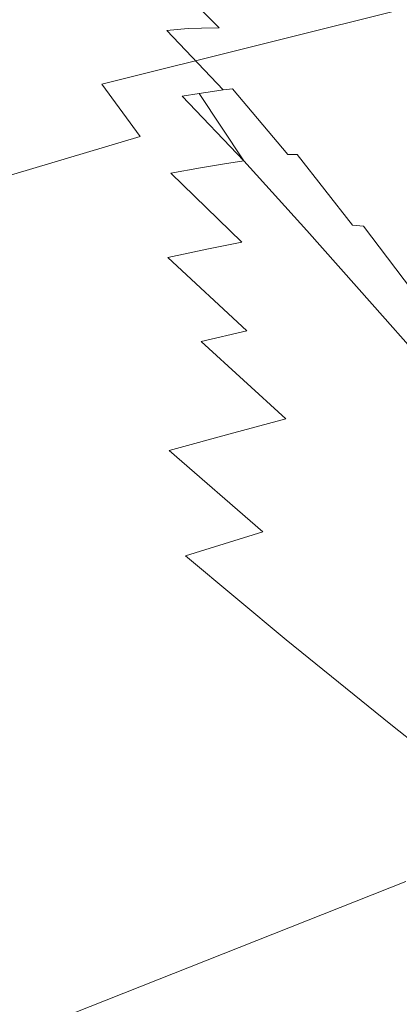
# Model space of a CAD drawing. Extents: x -295 to 295, y -380 to 0.
# Drawn here: x -107 to -97, y -50 to -25 of the extents above; entities that cross this region are included whole.
import ezdxf

# ---------------------------------------------------------------- set-up
doc = ezdxf.new("R2010")
doc.units = 0
doc.header["$LTSCALE"] = 500
doc.header["$MEASUREMENT"] = 0
doc.layers.add('CERAMIKA', color=253, linetype='Continuous')

msp = doc.modelspace()

# ---------------------------------------------------------------- linework, layer by layer
at = {"layer": 'CERAMIKA', "lineweight": 0}
for points, invisible_edges in [([(-98.733, -25.348, 101.614), (-99.742, -24.299, 104.322), (-84.312, -18.87, 106.469), (-83.52, -19.866, 103.837)], 15), ([(-121.731, -24.37, 122.221), (-105.06, -19.083, 121.541), (-104.476, -19.623, 119.285), (-121.054, -24.895, 119.953)], 15), ([(-106.934, -23.723, 164.821), (-106.054, -24.926, 163.777), (-88.877, -20.654, 162.994), (-89.625, -19.424, 164.016)], 15), ([(-121.054, -24.895, 119.953), (-104.476, -19.623, 119.285), (-103.84, -20.223, 116.964), (-120.317, -25.48, 117.617)], 15), ([(-97.661, -26.48, 98.866), (-98.733, -25.348, 101.614), (-83.52, -19.866, 103.837), (-82.676, -20.946, 101.157)], 15), ([(-120.317, -25.48, 117.617), (-103.84, -20.223, 116.964), (-103.147, -20.891, 114.576), (-119.513, -26.128, 115.211)], 15), ([(-106.054, -24.926, 163.777), (-105.11, -26.217, 162.447), (-88.077, -21.973, 161.688), (-88.877, -20.654, 162.994)], 15), ([(-119.513, -26.128, 115.211), (-103.147, -20.891, 114.576), (-102.394, -21.628, 112.116), (-118.639, -26.843, 112.73)], 15), ([(-96.529, -27.696, 96.086), (-97.661, -26.48, 98.866), (-82.676, -20.946, 101.157), (-81.779, -22.111, 98.438)], 15), ([(-102.394, -21.628, 112.116), (-117.688, -27.631, 110.172), (-118.639, -26.843, 112.73), (-102.394, -21.628, 112.116)], 15), ([(-116.662, -28.492, 107.544), (-117.688, -27.631, 110.172), (-102.394, -21.628, 112.116), (-101.575, -22.441, 109.581)], 15), ([(-105.11, -26.217, 162.447), (-104.103, -27.599, 160.811), (-87.224, -23.384, 160.078), (-88.077, -21.973, 161.688)], 6), ([(-115.563, -29.428, 104.859), (-116.662, -28.492, 107.544), (-101.575, -22.441, 109.581), (-100.69, -23.33, 106.98)], 15), ([(-107.749, -22.605, 165.598), (-123.824, -28.716, 165.71), (-106.934, -23.723, 164.821), (-107.749, -22.605, 165.598)], 15), ([(-94.206, -24.822, 161.786), (-95.609, -22.798, 161.786), (-97.63, -22.924, 161.786), (-96.216, -24.8, 161.786)], 15), ([(-100.833, -23.12, 161.786), (-97.957, -24.779, 161.786), (-99.38, -23.032, 161.786), (-100.833, -23.12, 161.786)], 15), ([(-96.216, -24.8, 161.786), (-97.63, -22.924, 161.786), (-99.38, -23.032, 161.786), (-97.957, -24.779, 161.786)], 15), ([(-114.392, -30.442, 102.121), (-115.563, -29.428, 104.859), (-100.69, -23.33, 106.98), (-99.742, -24.299, 104.322)], 15), ([(-103.464, -23.284, 161.749), (-102.017, -24.732, 161.74), (-102.823, -23.242, 161.777), (-103.464, -23.284, 161.749)], 10), ([(-102.017, -24.732, 161.74), (-101.382, -24.734, 161.774), (-101.963, -23.189, 161.786), (-102.823, -23.242, 161.777)], 11), ([(-101.382, -24.734, 161.774), (-100.527, -24.744, 161.786), (-100.833, -23.12, 161.786), (-101.963, -23.189, 161.786)], 15), ([(-99.403, -24.759, 161.786), (-97.957, -24.779, 161.786), (-100.833, -23.12, 161.786), (-99.403, -24.759, 161.786)], 15), ([(-100.833, -23.12, 161.786), (-100.527, -24.744, 161.786), (-99.403, -24.759, 161.786), (-100.833, -23.12, 161.786)], 15), ([(-104.103, -27.599, 160.811), (-103.035, -29.07, 158.85), (-86.32, -24.888, 158.145), (-87.224, -23.384, 160.078)], 15), ([(-123.824, -28.716, 165.71), (-122.813, -29.889, 164.642), (-106.054, -24.926, 163.777), (-106.934, -23.723, 164.821)], 15), ([(-113.148, -31.535, 99.34), (-114.392, -30.442, 102.121), (-99.742, -24.299, 104.322), (-98.733, -25.348, 101.614)], 15), ([(-122.813, -29.889, 164.642), (-121.727, -31.147, 163.285), (-105.11, -26.217, 162.447), (-106.054, -24.926, 163.777)], 15), ([(-101.666, -26.341, 161.424), (-103.124, -24.772, 161.387), (-103.397, -24.806, 161.148), (-101.913, -26.369, 161.116)], 1), ([(-101.399, -26.33, 161.643), (-102.837, -24.749, 161.559), (-103.124, -24.772, 161.387), (-101.666, -26.341, 161.424)], 13), ([(-103.035, -29.07, 158.85), (-101.908, -30.633, 156.546), (-85.366, -26.487, 155.869), (-86.32, -24.888, 158.145)], 15), ([(-102.837, -24.749, 161.559), (-101.061, -26.337, 161.788), (-102.485, -24.736, 161.672), (-102.837, -24.749, 161.559)], 11), ([(-101.399, -26.33, 161.643), (-101.061, -26.337, 161.788), (-102.837, -24.749, 161.559), (-101.399, -26.33, 161.643)], 15), ([(-102.485, -24.736, 161.672), (-101.061, -26.337, 161.788), (-102.017, -24.732, 161.74), (-102.485, -24.736, 161.672)], 11), ([(-101.061, -26.337, 161.788), (-100.605, -26.363, 161.876), (-101.382, -24.734, 161.774), (-102.017, -24.732, 161.74)], 15), ([(-100.605, -26.363, 161.876), (-99.978, -26.414, 161.918), (-100.527, -24.744, 161.786), (-101.382, -24.734, 161.774)], 15), ([(-99.978, -26.414, 161.918), (-99.132, -26.491, 161.931), (-99.403, -24.759, 161.786), (-100.527, -24.744, 161.786)], 15), ([(-98.015, -26.601, 161.931), (-96.575, -26.747, 161.931), (-99.403, -24.759, 161.786), (-98.015, -26.601, 161.931)], 15), ([(-99.403, -24.759, 161.786), (-96.575, -26.747, 161.931), (-97.957, -24.779, 161.786), (-99.403, -24.759, 161.786)], 15), ([(-99.403, -24.759, 161.786), (-99.132, -26.491, 161.931), (-98.015, -26.601, 161.931), (-99.403, -24.759, 161.786)], 15), ([(-96.575, -26.747, 161.931), (-94.842, -26.921, 161.932), (-97.957, -24.779, 161.786), (-96.575, -26.747, 161.931)], 15), ([(-97.957, -24.779, 161.786), (-94.842, -26.921, 161.932), (-96.216, -24.8, 161.786), (-97.957, -24.779, 161.786)], 15), ([(-111.836, -32.709, 96.528), (-113.148, -31.535, 99.34), (-98.733, -25.348, 101.614), (-97.661, -26.48, 98.866)], 15), ([(-121.727, -31.147, 163.285), (-120.57, -32.492, 161.62), (-104.103, -27.599, 160.811), (-105.11, -26.217, 162.447)], 13), ([(-110.455, -33.967, 93.691), (-111.836, -32.709, 96.528), (-97.661, -26.48, 98.866), (-96.529, -27.696, 96.086)], 15), ([(-102.998, -26.532, 159.496), (-101.37, -28.236, 159.078), (-102.546, -26.463, 160.18), (-102.998, -26.532, 159.496)], 8), ([(-101.37, -28.236, 159.078), (-100.973, -28.173, 159.939), (-102.19, -26.41, 160.707), (-102.546, -26.463, 160.18)], 11), ([(-100.425, -28.091, 161.146), (-101.913, -26.369, 161.116), (-102.19, -26.41, 160.707), (-100.665, -28.127, 160.618)], 13), ([(-102.19, -26.41, 160.707), (-100.973, -28.173, 159.939), (-100.665, -28.127, 160.618), (-102.19, -26.41, 160.707)], 15), ([(-100.206, -28.07, 161.543), (-101.666, -26.341, 161.424), (-101.913, -26.369, 161.116), (-100.425, -28.091, 161.146)], 15), ([(-99.962, -28.068, 161.824), (-101.399, -26.33, 161.643), (-101.666, -26.341, 161.424), (-100.206, -28.07, 161.543)], 11), ([(-99.644, -28.089, 162.01), (-101.061, -26.337, 161.788), (-101.399, -26.33, 161.643), (-99.962, -28.068, 161.824)], 15), ([(-101.061, -26.337, 161.788), (-99.644, -28.089, 162.01), (-100.605, -26.363, 161.876), (-101.061, -26.337, 161.788)], 15), ([(-99.644, -28.089, 162.01), (-99.206, -28.139, 162.118), (-99.978, -26.414, 161.918), (-100.605, -26.363, 161.876)], 15), ([(-99.206, -28.139, 162.118), (-98.598, -28.229, 162.169), (-99.132, -26.491, 161.931), (-99.978, -26.414, 161.918)], 15), ([(-101.908, -30.633, 156.546), (-100.722, -32.29, 153.879), (-84.365, -28.181, 153.231), (-85.366, -26.487, 155.869)], 15), ([(-98.598, -28.229, 162.169), (-97.767, -28.37, 162.184), (-98.015, -26.601, 161.931), (-99.132, -26.491, 161.931)], 15), ([(-96.664, -28.574, 162.182), (-95.238, -28.854, 162.184), (-98.015, -26.601, 161.931), (-96.664, -28.574, 162.182)], 15), ([(-98.015, -26.601, 161.931), (-95.238, -28.854, 162.184), (-96.575, -26.747, 161.931), (-98.015, -26.601, 161.931)], 15), ([(-98.015, -26.601, 161.931), (-97.767, -28.37, 162.184), (-96.664, -28.574, 162.182), (-98.015, -26.601, 161.931)], 15), ([(-120.57, -32.492, 161.62), (-119.341, -33.925, 159.63), (-103.035, -29.07, 158.85), (-104.103, -27.599, 160.811)], 15), ([(-109.007, -35.309, 90.838), (-110.455, -33.967, 93.691), (-96.529, -27.696, 96.086), (-95.338, -28.998, 93.284)], 15), ([(-100.145, -30.148, 157.291), (-99.705, -30.073, 158.6), (-101.37, -28.236, 159.078), (-101.875, -28.318, 158.002)], 11), ([(-99.705, -30.073, 158.6), (-99.365, -30.019, 159.676), (-100.973, -28.173, 159.939), (-101.37, -28.236, 159.078)], 7), ([(-99.365, -30.019, 159.676), (-99.106, -29.98, 160.54), (-100.665, -28.127, 160.618), (-100.973, -28.173, 159.939)], 15), ([(-100.722, -32.29, 153.879), (-99.48, -34.041, 150.829), (-83.317, -29.972, 150.212), (-84.365, -28.181, 153.231)], 15), ([(-98.905, -29.949, 161.211), (-100.425, -28.091, 161.146), (-100.665, -28.127, 160.618), (-99.106, -29.98, 160.54)], 15), ([(-98.716, -29.932, 161.714), (-100.206, -28.07, 161.543), (-100.425, -28.091, 161.146), (-98.905, -29.949, 161.211)], 15), ([(-98.498, -29.936, 162.07), (-99.962, -28.068, 161.824), (-100.206, -28.07, 161.543), (-98.716, -29.932, 161.714)], 12), ([(-98.208, -29.963, 162.302), (-99.644, -28.089, 162.01), (-99.962, -28.068, 161.824), (-98.498, -29.936, 162.07)], 7), ([(-99.644, -28.089, 162.01), (-98.208, -29.963, 162.302), (-99.206, -28.139, 162.118), (-99.644, -28.089, 162.01)], 15), ([(-98.208, -29.963, 162.302), (-97.799, -30.02, 162.435), (-98.598, -28.229, 162.169), (-99.206, -28.139, 162.118)], 15), ([(-97.799, -30.02, 162.435), (-97.222, -30.131, 162.493), (-97.767, -28.37, 162.184), (-98.598, -28.229, 162.169)], 15), ([(-100.71, -30.252, 155.728), (-102.51, -28.427, 156.683), (-103.292, -28.566, 155.087), (-101.421, -30.388, 153.891)], 9), ([(-100.71, -30.252, 155.728), (-100.145, -30.148, 157.291), (-101.875, -28.318, 158.002), (-102.51, -28.427, 156.683)], 11), ([(-97.222, -30.131, 162.493), (-96.421, -30.32, 162.507), (-96.664, -28.574, 162.182), (-97.767, -28.37, 162.184)], 15), ([(-119.341, -33.925, 159.63), (-118.043, -35.447, 157.294), (-101.908, -30.633, 156.546), (-103.035, -29.07, 158.85)], 15), ([(-94.089, -30.387, 90.466), (-109.007, -35.309, 90.838), (-95.338, -28.998, 93.284), (-94.089, -30.387, 90.466)], 15), ([(-100.145, -30.148, 157.291), (-98.356, -32.091, 156.466), (-97.98, -32.023, 158.046), (-99.705, -30.073, 158.6)], 15), ([(-99.705, -30.073, 158.6), (-97.98, -32.023, 158.046), (-97.699, -31.977, 159.37), (-99.365, -30.019, 159.676)], 14), ([(-99.48, -34.041, 150.829), (-98.182, -35.887, 147.376), (-82.223, -31.861, 146.792), (-83.317, -29.972, 150.212)], 15), ([(-99.365, -30.019, 159.676), (-97.699, -31.977, 159.37), (-97.488, -31.944, 160.447), (-99.106, -29.98, 160.54)], 15), ([(-97.488, -31.944, 160.447), (-98.905, -29.949, 161.211), (-99.106, -29.98, 160.54), (-97.488, -31.944, 160.447)], 15), ([(-98.716, -29.932, 161.714), (-98.905, -29.949, 161.211), (-97.488, -31.944, 160.447), (-97.324, -31.92, 161.284)], 15), ([(-98.498, -29.936, 162.07), (-98.716, -29.932, 161.714), (-97.324, -31.92, 161.284), (-97.168, -31.906, 161.909)], 15), ([(-98.208, -29.963, 162.302), (-98.498, -29.936, 162.07), (-97.168, -31.906, 161.909), (-96.982, -31.906, 162.351)], 15), ([(-97.799, -30.02, 162.435), (-98.208, -29.963, 162.302), (-96.363, -31.968, 162.79), (-97.799, -30.02, 162.435)], 15), ([(-96.727, -31.925, 162.634), (-98.208, -29.963, 162.302), (-96.982, -31.906, 162.351), (-96.727, -31.925, 162.634)], 14), ([(-96.363, -31.968, 162.79), (-98.208, -29.963, 162.302), (-96.727, -31.925, 162.634), (-96.363, -31.968, 162.79)], 15), ([(-97.222, -30.131, 162.493), (-97.799, -30.02, 162.435), (-95.834, -32.072, 162.853), (-97.222, -30.131, 162.493)], 15), ([(-95.834, -32.072, 162.853), (-97.799, -30.02, 162.435), (-96.363, -31.968, 162.79), (-95.834, -32.072, 162.853)], 15), ([(-100.71, -30.252, 155.728), (-101.421, -30.388, 153.891), (-99.487, -32.321, 152.509), (-98.851, -32.188, 154.623)], 15), ([(-100.71, -30.252, 155.728), (-98.851, -32.188, 154.623), (-98.356, -32.091, 156.466), (-100.145, -30.148, 157.291)], 15), ([(-118.043, -35.447, 157.294), (-116.678, -37.058, 154.593), (-100.722, -32.29, 153.879), (-101.908, -30.633, 156.546)], 15), ([(-109.007, -35.309, 90.838), (-94.089, -30.387, 90.466), (-92.783, -31.868, 87.642), (-107.493, -36.739, 87.979)], 15), ([(-102.3, -30.564, 151.76), (-103.368, -30.786, 149.312), (-101.286, -32.724, 147.429), (-100.292, -32.497, 150.113)], 12), ([(-101.421, -30.388, 153.891), (-102.3, -30.564, 151.76), (-100.292, -32.497, 150.113), (-99.487, -32.321, 152.509)], 14), ([(-107.493, -36.739, 87.979), (-92.783, -31.868, 87.642), (-91.42, -33.44, 84.819), (-105.914, -38.257, 85.123)], 15), ([(-98.182, -35.887, 147.376), (-96.831, -37.829, 143.504), (-82.223, -31.861, 146.792), (-98.182, -35.887, 147.376)], 15), ([(-97.324, -31.92, 161.284), (-97.488, -31.944, 160.447), (-95.784, -33.999, 160.313), (-95.657, -33.979, 161.335)], 15), ([(-95.657, -33.979, 161.335), (-97.168, -31.906, 161.909), (-97.324, -31.92, 161.284), (-95.657, -33.979, 161.335)], 15), ([(-98.851, -32.188, 154.623), (-99.487, -32.321, 152.509), (-97.479, -34.344, 150.935), (-96.914, -34.215, 153.36)], 15), ([(-98.851, -32.188, 154.623), (-96.914, -34.215, 153.36), (-96.488, -34.124, 155.517), (-98.356, -32.091, 156.466)], 15), ([(-98.356, -32.091, 156.466), (-96.488, -34.124, 155.517), (-96.174, -34.063, 157.399), (-97.98, -32.023, 158.046)], 11), ([(-97.98, -32.023, 158.046), (-96.174, -34.063, 157.399), (-95.948, -34.024, 158.999), (-97.699, -31.977, 159.37)], 15), ([(-97.699, -31.977, 159.37), (-95.948, -34.024, 158.999), (-95.784, -33.999, 160.313), (-97.488, -31.944, 160.447)], 15), ([(-116.678, -37.058, 154.593), (-115.245, -38.761, 151.509), (-99.48, -34.041, 150.829), (-100.722, -32.29, 153.879)], 15), ([(-99.487, -32.321, 152.509), (-100.292, -32.497, 150.113), (-98.208, -34.52, 148.245), (-97.479, -34.344, 150.935)], 15), ([(-100.292, -32.497, 150.113), (-101.286, -32.724, 147.429), (-99.127, -34.751, 145.297), (-98.208, -34.52, 148.245)], 15), ([(-101.286, -32.724, 147.429), (-102.495, -33.008, 144.448), (-100.26, -35.046, 142.096), (-99.127, -34.751, 145.297)], 12), ([(-105.914, -38.257, 85.123), (-91.42, -33.44, 84.819), (-90.003, -35.106, 82.008), (-104.271, -39.867, 82.278)], 15), ([(-115.245, -38.761, 151.509), (-113.748, -40.555, 148.022), (-98.182, -35.887, 147.376), (-99.48, -34.041, 150.829)], 15), ([(-96.914, -34.215, 153.36), (-97.479, -34.344, 150.935), (-95.382, -36.437, 149.168), (-94.885, -36.31, 151.933)], 15), ([(-98.208, -34.52, 148.245), (-99.127, -34.751, 145.297), (-96.882, -36.847, 142.921), (-96.038, -36.612, 146.157)], 15), ([(-97.479, -34.344, 150.935), (-98.208, -34.52, 148.245), (-96.038, -36.612, 146.157), (-95.382, -36.437, 149.168)], 15), ([(-99.127, -34.751, 145.297), (-100.26, -35.046, 142.096), (-97.94, -37.15, 139.481), (-96.882, -36.847, 142.921)], 15), ([(-101.635, -35.411, 138.648), (-99.239, -37.53, 135.856), (-97.94, -37.15, 139.481), (-100.26, -35.046, 142.096)], 7), ([(-104.271, -39.867, 82.278), (-90.003, -35.106, 82.008), (-88.532, -36.866, 79.216), (-102.566, -41.568, 79.453)], 15), ([(-103.338, -35.879, 135.045), (-100.865, -38.021, 132.126), (-99.239, -37.53, 135.856), (-101.635, -35.411, 138.648)], 6), ([(-113.748, -40.555, 148.022), (-112.188, -42.443, 144.113), (-98.182, -35.887, 147.376), (-113.748, -40.555, 148.022)], 15), ([(-96.831, -37.829, 143.504), (-98.182, -35.887, 147.376), (-112.188, -42.443, 144.113), (-110.574, -44.461, 139.84)], 15), ([(-121.765, -42.242, 88.343), (-107.493, -36.739, 87.979), (-105.914, -38.257, 85.123), (-119.975, -43.701, 85.449)], 15), ([(-102.566, -41.568, 79.453), (-88.532, -36.866, 79.216), (-87.008, -38.725, 76.452), (-100.802, -43.364, 76.657)], 15), ([(-96.882, -36.847, 142.921), (-97.94, -37.15, 139.481), (-95.528, -39.301, 136.612), (-94.544, -38.991, 140.309)], 15), ([(-99.239, -37.53, 135.856), (-96.749, -39.695, 132.799), (-95.528, -39.301, 136.612), (-97.94, -37.15, 139.481)], 15), ([(-100.865, -38.021, 132.126), (-98.295, -40.206, 128.935), (-96.749, -39.695, 132.799), (-99.239, -37.53, 135.856)], 15), ([(-95.435, -39.907, 139.266), (-96.831, -37.829, 143.504), (-110.574, -44.461, 139.84), (-108.915, -46.646, 135.258)], 15), ([(-102.904, -38.656, 128.369), (-100.249, -40.872, 125.083), (-98.295, -40.206, 128.935), (-100.865, -38.021, 132.126)], 6), ([(-119.975, -43.701, 85.449), (-105.914, -38.257, 85.123), (-104.271, -39.867, 82.278), (-118.114, -45.246, 82.567)], 15), ([(-100.802, -43.364, 76.657), (-87.008, -38.725, 76.452), (-85.433, -40.683, 73.723), (-98.977, -45.257, 73.899)], 15), ([(-95.625, -42.413, 125.483), (-94.162, -41.883, 129.488), (-96.749, -39.695, 132.799), (-98.295, -40.206, 128.935)], 15), ([(-118.114, -45.246, 82.567), (-104.271, -39.867, 82.278), (-102.566, -41.568, 79.453), (-116.184, -46.882, 79.708)], 15), ([(-94.002, -42.16, 134.718), (-95.435, -39.907, 139.266), (-108.915, -46.646, 135.258), (-107.22, -49.035, 130.423)], 15), ([(-97.489, -43.107, 121.532), (-95.625, -42.413, 125.483), (-98.295, -40.206, 128.935), (-100.249, -40.872, 125.083)], 7), ([(-98.977, -45.257, 73.899), (-85.433, -40.683, 73.723), (-83.807, -42.742, 71.04), (-97.093, -47.249, 71.189)], 15), ([(-116.184, -46.882, 79.708), (-102.566, -41.568, 79.453), (-100.802, -43.364, 76.657), (-114.183, -48.608, 76.878)], 15), ([(-94.002, -42.16, 134.718), (-107.22, -49.035, 130.423), (-92.54, -44.626, 129.915), (-94.002, -42.16, 134.718)], 15), ([(-94.635, -45.36, 117.792), (-92.865, -44.641, 121.846), (-95.625, -42.413, 125.483), (-97.489, -43.107, 121.532)], 7), ([(-114.183, -48.608, 76.878), (-100.802, -43.364, 76.657), (-98.977, -45.257, 73.899), (-112.117, -50.429, 74.088)], 15), ([(-105.497, -51.666, 125.392), (-91.058, -47.343, 124.912), (-92.54, -44.626, 129.915), (-107.22, -49.035, 130.423)], 15), ([(-112.117, -50.429, 74.088), (-98.977, -45.257, 73.899), (-97.093, -47.249, 71.189), (-109.984, -52.343, 71.349)], 3), ([(-107.22, -49.035, 130.423), (-108.915, -46.646, 135.258), (-121.459, -54.023, 130.971), (-119.5, -56.554, 125.912)], 15), ([(-109.984, -52.343, 71.349), (-97.093, -47.249, 71.189), (-95.153, -49.34, 68.534), (-107.787, -54.355, 68.668)], 15), ([(-103.758, -54.575, 120.222), (-89.566, -50.352, 119.765), (-91.058, -47.343, 124.912), (-105.497, -51.666, 125.392)], 15), ([(-107.22, -49.035, 130.423), (-119.5, -56.554, 125.912), (-105.497, -51.666, 125.392), (-107.22, -49.035, 130.423)], 15), ([(-95.153, -49.34, 68.534), (-105.527, -56.467, 66.054), (-107.787, -54.355, 68.668), (-95.153, -49.34, 68.534)], 15), ([(-103.218, -58.662, 63.513), (-105.527, -56.467, 66.054), (-95.153, -49.34, 68.534), (-93.157, -51.533, 65.944)], 15), ([(-102.011, -57.8, 114.969), (-88.07, -53.69, 114.53), (-89.566, -50.352, 119.765), (-103.758, -54.575, 120.222)], 15)]:
    msp.add_3dface(points, dxfattribs=dict(at, invisible_edges=invisible_edges))

doc.saveas('drawing.dxf')
